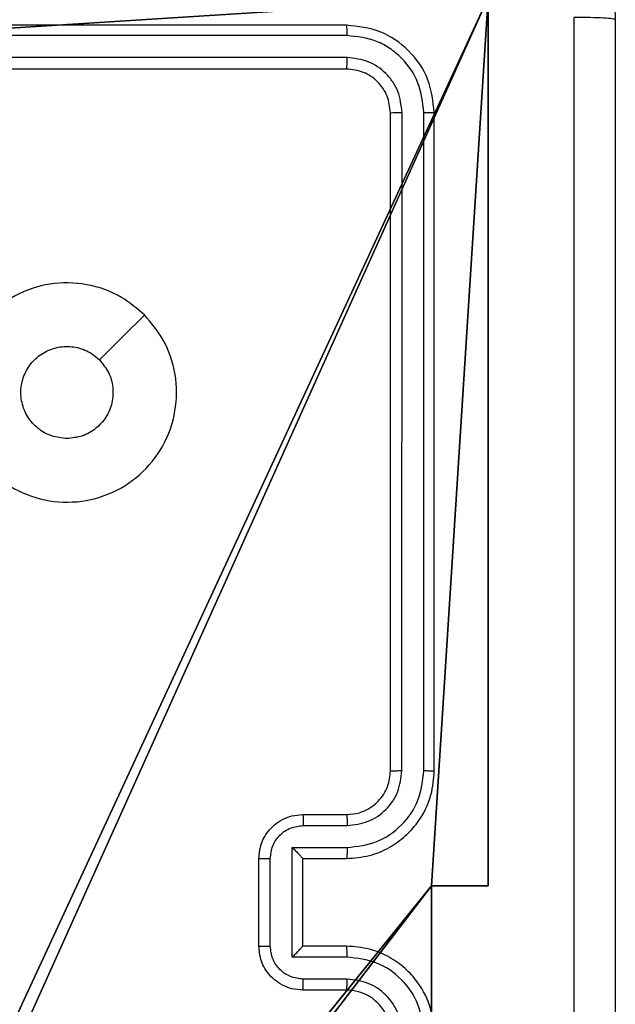
# Model space of a CAD drawing. Units: centimetres. Extents: x -232 to 233, y -199 to 200.
# Drawn here: x -75 to -73, y 36 to 40 of the extents above; entities that cross this region are included whole.
import ezdxf

# ---------------------------------------------------------------- set-up
doc = ezdxf.new("R2010")
doc.units = ezdxf.units.CM
doc.header["$LTSCALE"] = 2.54
doc.layers.get('0').update_dxf_attribs({"true_color": 0xff5454})
doc.layers.add('VP-EQ', color=7, linetype='Continuous', true_color=0x8a3492)

# ---------------------------------------------------------------- blocks, each defined once
blk = doc.blocks.new('Grupuj_13')
at = {"color": 0}
for p, q in [((9, 9, 98.5793), (9, 4.9502, 98.5793)), ((9, 9, -10), (9, 4.9502, -10)), ((9, 9, -10), (9, 4.9502, -10)), ((9, 9, 98.5793), (9, 4.9502, 98.5793)), ((8.7424, 4.0502, 98.5793), (8.7424, 4.9502, 98.5793)), ((8.7424, 4.9502, 98.5793), (9, 4.9502, 98.5793)), ((8.7424, 4.9502, 98.5793), (9, 4.9502, 98.5793)), ((8.7424, 4.9502, -10), (8.7424, 4.9502, 98.5793)), ((8.7424, 4.9502, -10), (9, 4.9502, -10)), ((8.7424, 4.0502, -10), (8.7424, 4.9502, -10)), ((8.7424, 4.9502, -10), (8.7424, 4.9502, 98.5793)), ((8.7424, 4.0502, 98.5793), (8.7424, 4.9502, 98.5793)), ((8.7424, 4.9502, -10), (9, 4.9502, -10)), ((8.7424, 4.0502, -10), (8.7424, 4.9502, -10)), ((9, 4.9502, -10), (9, 4.9502, 98.5793)), ((9, 4.9502, -10), (9, 4.9502, 98.5793))]:
    blk.add_line(p, q, dxfattribs=at)
at = {"color": 251, "true_color": 0x676e6c}
mesh = blk.add_polyface(dxfattribs=at)
corners = [(9, 0, 98.5793), (4.95, 0.2576, 98.5793), (4.95, 0, 98.5793), (8.7424, 4.0502, 98.5793), (9, 4.0502, 98.5793), (0, 0, 98.5793), (0.2576, 4.05, 98.5793), (0, 4.05, 98.5793), (4.05, 0, 98.5793), (0.2576, 4.95, 98.5793), (4.0498, 8.7424, 98.5793), (4.05, 0.2576, 98.5793), (4.9498, 8.7424, 98.5793), (4.9498, 9, 98.5793), (9, 9, 98.5793), (8.7424, 4.9502, 98.5793), (9, 4.9502, 98.5793), (0, 9, 98.5793), (0, 4.95, 98.5793), (4.0498, 9, 98.5793)]
mesh.append_faces([[corners[k] for k in face] for face in [(0, 1, 2), (3, 0, 4), (5, 6, 7), (14, 15, 16), (9, 17, 18)]], dxfattribs={"vtx0": -1, "color": 251})
mesh.append_faces([[corners[k] for k in face] for face in [(6, 8, 9), (10, 11, 12), (12, 1, 13), (13, 1, 14), (15, 1, 3), (17, 9, 19), (19, 9, 10)]], dxfattribs={"vtx0": -1, "vtx1": -1, "color": 251})
mesh.append_faces([[corners[k] for k in face] for face in [(1, 0, 3), (9, 8, 10), (14, 1, 15)]], dxfattribs={"vtx0": -1, "vtx1": -1, "vtx2": -1, "color": 251})
mesh.append_faces([[corners[k] for k in face] for face in [(6, 5, 8), (10, 8, 11), (12, 11, 1)]], dxfattribs={"vtx0": -1, "vtx2": -1, "color": 251})
mesh = blk.add_polyface(dxfattribs=at)
corners = [(4.0498, 9, -10), (0, 4.95, -10), (0, 9, -10), (0.2576, 4.95, -10), (0.2576, 4.05, -10), (4.9498, 8.7424, -10), (4.05, 0.2576, -10), (4.0498, 8.7424, -10), (4.95, 0.2576, -10), (0, 0, -10), (0, 4.05, -10), (4.05, 0, -10), (9, 9, -10), (4.9498, 9, -10), (4.95, 0, -10), (8.7424, 4.9502, -10), (9, 4.9502, -10), (8.7424, 4.0502, -10), (9, 0, -10), (9, 4.0502, -10)]
mesh.append_faces([[corners[k] for k in face] for face in [(0, 1, 2), (4, 9, 10), (12, 5, 13), (15, 12, 16), (18, 17, 19)]], dxfattribs={"vtx0": -1, "color": 251})
mesh.append_faces([[corners[k] for k in face] for face in [(1, 0, 3), (3, 0, 4), (5, 6, 7), (6, 5, 8), (9, 4, 11), (7, 4, 0), (11, 7, 6), (8, 12, 14), (14, 17, 18), (17, 14, 15)]], dxfattribs={"vtx0": -1, "vtx1": -1, "color": 251})
mesh.append_faces([[corners[k] for k in face] for face in [(11, 4, 7), (5, 12, 8), (14, 12, 15)]], dxfattribs={"vtx0": -1, "vtx1": -1, "vtx2": -1, "color": 251})
mesh = blk.add_polyface(dxfattribs=at)
corners = [(9, 9, -10), (9, 4.9502, 98.5793), (9, 4.9502, -10), (9, 9, 98.5793)]
mesh.append_faces([[corners[k] for k in face] for face in [(0, 1, 2), (1, 0, 3)]], dxfattribs={"vtx0": -1, "color": 251})
mesh = blk.add_polyface(dxfattribs=at)
corners = [(9, 4.9502, 98.5793), (8.7424, 4.9502, -10), (9, 4.9502, -10), (8.7424, 4.9502, 98.5793)]
mesh.append_faces([[corners[k] for k in face] for face in [(0, 1, 2), (1, 0, 3)]], dxfattribs={"vtx0": -1, "color": 251})
mesh = blk.add_polyface(dxfattribs=at)
corners = [(8.7424, 4.9502, -10), (8.7424, 4.0502, 98.5793), (8.7424, 4.0502, -10), (8.7424, 4.9502, 98.5793)]
mesh.append_faces([[corners[k] for k in face] for face in [(0, 1, 2), (1, 0, 3)]], dxfattribs={"vtx0": -1, "color": 251})
blk = doc.blocks.new('Grupuj_2')
at = {"color": 0}
blk.add_blockref('Grupuj_13', (0.5391, 80.7494, 10), dxfattribs=at)
blk = doc.blocks.new('RC1402_')
at = {"color": 0, "linetype": 'Continuous', "lineweight": 25}
for p, q in [((1533.478, 138.0249), (1530.478, 138.0249)), ((1533.4804, 137.9775), (1530.4784, 137.9775)), ((1533.4804, 137.8774), (1530.4784, 137.8774)), ((1533.478, 137.8249), (1530.478, 137.8249)), ((1533.678, 134.6249), (1533.678, 137.6249)), ((1533.7305, 134.6253), (1533.7306, 137.6273)), ((1533.8306, 134.6253), (1533.8306, 137.6273)), ((1533.878, 134.6249), (1533.878, 137.6249)), ((1533.278, 134.4249), (1533.478, 134.4249)), ((1533.2802, 134.3751), (1533.4803, 134.3751)), ((1533.2302, 134.2751), (1533.4803, 134.2751)), ((1533.2302, 133.7747), (1533.2302, 134.2751)), ((1533.078, 133.8249), (1533.078, 134.2249)), ((1533.1301, 133.8248), (1533.1301, 134.225)), ((1533.278, 134.2249), (1533.478, 134.2249)), ((1533.278, 134.2249), (1533.278, 134.2249)), ((1533.278, 133.8249), (1533.278, 134.2249)), ((1533.478, 133.8249), (1533.278, 133.8249)), ((1533.278, 133.8249), (1533.278, 133.8248)), ((1533.4803, 133.7747), (1533.2302, 133.7747)), ((1533.4803, 133.6747), (1533.2802, 133.6747)), ((1533.478, 133.6249), (1533.278, 133.6249))]:
    blk.add_line(p, q, dxfattribs=at)
at = {"color": 0, "linetype": 'Continuous', "lineweight": 25, "flags": 128}
blk.add_lwpolyline([(1532.5564, 136.7032), (1532.454, 136.6008), (1532.3515, 136.4984)], dxfattribs=at)
at = {"color": 0, "linetype": 'Continuous', "lineweight": 25}
for points, knots in [([(1533.903, 138.8499), (1533.9576, 138.8466), (1534.0652, 138.8402), (1534.2654, 138.7753), (1534.4831, 138.6298), (1534.6286, 138.4121), (1534.6934, 138.2119), (1534.6998, 138.1044), (1534.703, 138.0499)], [0, 0, 0, 0, 0.1305462, 0.2575754, 0.5000174, 0.7426663, 0.869631, 1, 1, 1, 1]), ([(1534.5154, 129.9892), (1534.5153, 130.8856), (1534.5152, 132.6785), (1534.5152, 135.3713), (1534.5153, 137.1642), (1534.5154, 138.0606)], [0, 0, 0, 0, 0.333336, 0.666664, 1, 1, 1, 1]), ([(1534.703, 138.0499), (1534.7001, 138.0512), (1534.6943, 138.0539), (1534.6519, 138.0574), (1534.5902, 138.0599), (1534.5403, 138.0604), (1534.5154, 138.0606)], [0, 0, 0, 0, 0.2499394, 0.4998734, 0.7495972, 1, 1, 1, 1]), ([(1534.703, 138.0499), (1534.703, 137.1559), (1534.703, 135.3677), (1534.703, 132.6821), (1534.703, 130.8939), (1534.703, 129.9999)], [0, 0, 0, 0, 0.333296, 0.666701, 1, 1, 1, 1]), ([(1533.4804, 137.9775), (1533.4803, 137.9845), (1533.4802, 137.9986), (1533.4796, 138.0141), (1533.4788, 138.0232), (1533.4783, 138.0243), (1533.478, 138.0249)], [0, 0, 0, 0, 0.279838, 0.559146, 0.779529, 1, 1, 1, 1]), ([(1533.878, 137.6249), (1533.872, 137.6773), (1533.86, 137.7821), (1533.7675, 137.9144), (1533.6352, 138.0069), (1533.5304, 138.0189), (1533.478, 138.0249)], [0, 0, 0, 0, 0.250151, 0.500128, 0.750041, 1, 1, 1, 1]), ([(1533.8306, 137.6273), (1533.8251, 137.6729), (1533.814, 137.7643), (1533.7468, 137.8619), (1533.6765, 137.9201), (1533.5953, 137.9645), (1533.5263, 137.9723), (1533.4804, 137.9775)], [0, 0, 0, 0, 0.2496193, 0.4992205, 0.6238167, 0.7498455, 1, 1, 1, 1]), ([(1533.478, 137.8249), (1533.4784, 137.8259), (1533.4791, 137.828), (1533.4799, 137.8421), (1533.4804, 137.8595), (1533.4804, 137.8715), (1533.4804, 137.8774)], [0, 0, 0, 0, 0.279843, 0.559004, 0.779447, 1, 1, 1, 1]), ([(1533.7306, 137.6273), (1533.7269, 137.66), (1533.7213, 137.7093), (1533.6896, 137.7673), (1533.648, 137.8176), (1533.5783, 137.8656), (1533.513, 137.8735), (1533.4804, 137.8774)], [0, 0, 0, 0, 0.250153, 0.37617, 0.500781, 0.750383, 1, 1, 1, 1]), ([(1533.678, 137.6249), (1533.675, 137.6511), (1533.669, 137.7035), (1533.6227, 137.7697), (1533.5566, 137.8159), (1533.5042, 137.8219), (1533.478, 137.8249)], [0, 0, 0, 0, 0.250209, 0.500129, 0.749985, 1, 1, 1, 1]), ([(1533.678, 137.6249), (1533.6791, 137.6253), (1533.6811, 137.626), (1533.6953, 137.6268), (1533.7127, 137.6272), (1533.7246, 137.6273), (1533.7306, 137.6273)], [0, 0, 0, 0, 0.279843, 0.559005, 0.779447, 1, 1, 1, 1]), ([(1533.8306, 137.6273), (1533.8377, 137.6272), (1533.8517, 137.6271), (1533.8672, 137.6265), (1533.8763, 137.6257), (1533.8775, 137.6252), (1533.878, 137.6249)], [0, 0, 0, 0, 0.279838, 0.559146, 0.779529, 1, 1, 1, 1]), ([(1532.5563, 136.7033), (1532.5866, 136.6675), (1532.6534, 136.5884), (1532.7053, 136.4341), (1532.7045, 136.2636), (1532.6486, 136.1012), (1532.5405, 135.9683), (1532.3955, 135.8779), (1532.2289, 135.8409), (1532.0589, 135.8613), (1531.9054, 135.9366), (1531.7851, 136.0584), (1531.7124, 136.2134), (1531.6947, 136.3835), (1531.7341, 136.5498), (1531.827, 136.6937), (1531.9618, 136.7988), (1532.124, 136.8534), (1532.2946, 136.8505), (1532.446, 136.7976), (1532.5227, 136.7321), (1532.5563, 136.7033)], [0, 0, 0, 0, 0.044736, 0.098639, 0.151934, 0.205874, 0.260191, 0.313198, 0.366982, 0.420857, 0.474336, 0.527986, 0.581906, 0.635427, 0.689069, 0.742821, 0.79663, 0.850209, 0.903793, 0.957775, 1, 1, 1, 1]), ([(1532.2031, 136.1399), (1532.1795, 136.1422), (1532.1323, 136.1468), (1532.0694, 136.183), (1532.0216, 136.2363), (1531.9943, 136.3027), (1531.9904, 136.3744), (1532.0105, 136.4434), (1532.0523, 136.5018), (1532.1111, 136.5432), (1532.1804, 136.5628), (1532.252, 136.5581), (1532.311, 136.534), (1532.3401, 136.5084), (1532.3515, 136.4984)], [0, 0, 0, 0, 0.085849, 0.171701, 0.257506, 0.34329, 0.4291, 0.514999, 0.600978, 0.686987, 0.772999, 0.858939, 0.944849, 1, 1, 1, 1]), ([(1532.3515, 136.4984), (1532.3665, 136.4801), (1532.3966, 136.4434), (1532.4155, 136.3734), (1532.4117, 136.3021), (1532.384, 136.2355), (1532.336, 136.1825), (1532.2732, 136.1467), (1532.2263, 136.1422), (1532.2031, 136.1399)], [0, 0, 0, 0, 0.143036, 0.28607, 0.429053, 0.572254, 0.715511, 0.858783, 1, 1, 1, 1]), ([(1533.478, 134.2249), (1533.5132, 134.2276), (1533.5809, 134.2327), (1533.6722, 134.2712), (1533.746, 134.3236), (1533.816, 134.4016), (1533.8682, 134.5038), (1533.875, 134.5879), (1533.878, 134.6249)], [0, 0, 0, 0, 0.167928, 0.323661, 0.467185, 0.598489, 0.82351, 1, 1, 1, 1]), ([(1533.478, 134.4249), (1533.4979, 134.4266), (1533.5314, 134.4294), (1533.5695, 134.4461), (1533.588, 134.4576), (1533.5947, 134.4625), (1533.5953, 134.4629), (1533.5956, 134.4631), (1533.5956, 134.4631), (1533.5956, 134.4631), (1533.5956, 134.4631), (1533.6049, 134.4699), (1533.6242, 134.4865), (1533.6479, 134.517), (1533.6717, 134.5629), (1533.6755, 134.6005), (1533.678, 134.6249)], [0, 0, 0, 0, 0.189211, 0.320293, 0.392972, 0.397941, 0.400083, 0.400334, 0.400459, 0.400474, 0.400482, 0.400485, 0.51069, 0.642687, 0.768395, 1, 1, 1, 1]), ([(1533.4803, 134.2751), (1533.5262, 134.2804), (1533.6179, 134.291), (1533.7338, 134.3718), (1533.8138, 134.4879), (1533.825, 134.5795), (1533.8306, 134.6253)], [0, 0, 0, 0, 0.250454, 0.500145, 0.750095, 1, 1, 1, 1]), ([(1533.4803, 134.3751), (1533.5131, 134.3789), (1533.5786, 134.3865), (1533.6614, 134.4443), (1533.7185, 134.5272), (1533.7265, 134.5926), (1533.7305, 134.6253)], [0, 0, 0, 0, 0.250454, 0.500149, 0.750098, 1, 1, 1, 1]), ([(1533.678, 134.6249), (1533.6782, 134.6249), (1533.6787, 134.625), (1533.6819, 134.625), (1533.6867, 134.6251), (1533.6933, 134.6252), (1533.7014, 134.6252), (1533.7105, 134.6253), (1533.7204, 134.6253), (1533.7271, 134.6253), (1533.7305, 134.6253)], [0, 0, 0, 0, 0.125044, 0.250192, 0.375253, 0.5, 0.624747, 0.749808, 0.874956, 1, 1, 1, 1]), ([(1533.8306, 134.6253), (1533.8369, 134.6253), (1533.8494, 134.6253), (1533.8651, 134.6252), (1533.8758, 134.625), (1533.8773, 134.6249), (1533.878, 134.6249)], [0, 0, 0, 0, 0.250147, 0.5, 0.749853, 1, 1, 1, 1]), ([(1533.078, 134.2249), (1533.0798, 134.245), (1533.0837, 134.2893), (1533.1124, 134.3416), (1533.1486, 134.3794), (1533.1852, 134.4039), (1533.2292, 134.4214), (1533.2614, 134.4237), (1533.278, 134.4249)], [0, 0, 0, 0, 0.192248, 0.422509, 0.552507, 0.692093, 0.841259, 1, 1, 1, 1]), ([(1533.278, 134.4249), (1533.2784, 134.4239), (1533.279, 134.422), (1533.2797, 134.4088), (1533.2801, 134.3923), (1533.2802, 134.3809), (1533.2802, 134.3751)], [0, 0, 0, 0, 0.279845, 0.55908, 0.779488, 1, 1, 1, 1]), ([(1533.478, 134.4249), (1533.4783, 134.4241), (1533.4789, 134.4226), (1533.4797, 134.4112), (1533.4802, 134.3947), (1533.4803, 134.3816), (1533.4803, 134.3751)], [0, 0, 0, 0, 0.250168, 0.5, 0.749832, 1, 1, 1, 1]), ([(1533.1301, 134.225), (1533.1325, 134.2446), (1533.1373, 134.2839), (1533.1716, 134.3336), (1533.2213, 134.3683), (1533.2605, 134.3728), (1533.2802, 134.3751)], [0, 0, 0, 0, 0.249903, 0.499849, 0.749544, 1, 1, 1, 1]), ([(1533.2302, 134.2751), (1533.2357, 134.2695), (1533.2467, 134.2585), (1533.2598, 134.245), (1533.2688, 134.2355), (1533.274, 134.2299), (1533.2774, 134.2261), (1533.2778, 134.2253), (1533.278, 134.2249)], [0, 0, 0, 0, 0.251476, 0.502491, 0.646471, 0.77567, 0.892481, 1, 1, 1, 1]), ([(1533.4803, 134.2751), (1533.4803, 134.2685), (1533.4802, 134.2554), (1533.4797, 134.2387), (1533.4789, 134.2272), (1533.4783, 134.2257), (1533.478, 134.2249)], [0, 0, 0, 0, 0.250171, 0.5, 0.749829, 1, 1, 1, 1]), ([(1533.078, 134.2249), (1533.0782, 134.2249), (1533.0787, 134.2249), (1533.0818, 134.2249), (1533.0867, 134.225), (1533.0932, 134.225), (1533.1012, 134.225), (1533.1102, 134.225), (1533.12, 134.225), (1533.1267, 134.225), (1533.1301, 134.225)], [0, 0, 0, 0, 0.125043, 0.250192, 0.375253, 0.5, 0.624747, 0.749808, 0.874957, 1, 1, 1, 1]), ([(1533.078, 133.8249), (1533.0782, 133.8249), (1533.0787, 133.8249), (1533.0818, 133.8248), (1533.0867, 133.8248), (1533.0932, 133.8248), (1533.1012, 133.8248), (1533.1102, 133.8248), (1533.12, 133.8248), (1533.1267, 133.8248), (1533.1301, 133.8248)], [0, 0, 0, 0, 0.125043, 0.250193, 0.375254, 0.5, 0.624746, 0.749807, 0.874957, 1, 1, 1, 1]), ([(1533.278, 133.6249), (1533.2615, 133.6261), (1533.2294, 133.6284), (1533.1855, 133.6458), (1533.1489, 133.6702), (1533.1126, 133.7079), (1533.0838, 133.7603), (1533.0798, 133.8047), (1533.078, 133.8249)], [0, 0, 0, 0, 0.158211, 0.307, 0.446359, 0.576282, 0.806845, 1, 1, 1, 1]), ([(1533.2802, 133.6747), (1533.2605, 133.677), (1533.2213, 133.6815), (1533.1716, 133.7162), (1533.1373, 133.7659), (1533.1325, 133.8052), (1533.1301, 133.8248)], [0, 0, 0, 0, 0.250457, 0.500151, 0.750096, 1, 1, 1, 1]), ([(1533.2302, 133.7747), (1533.2357, 133.7803), (1533.2466, 133.7913), (1533.2598, 133.8048), (1533.2688, 133.8142), (1533.2741, 133.8199), (1533.2774, 133.8237), (1533.2778, 133.8245), (1533.278, 133.8248)], [0, 0, 0, 0, 0.25147, 0.502487, 0.646497, 0.775725, 0.892512, 1, 1, 1, 1]), ([(1533.4803, 133.7747), (1533.4803, 133.7813), (1533.4802, 133.7944), (1533.4797, 133.811), (1533.4789, 133.8225), (1533.4783, 133.8241), (1533.478, 133.8249)], [0, 0, 0, 0, 0.250173, 0.5, 0.749827, 1, 1, 1, 1]), ([(1533.878, 133.4249), (1533.875, 133.4621), (1533.8681, 133.5465), (1533.8156, 133.6489), (1533.7454, 133.7267), (1533.6716, 133.7789), (1533.5806, 133.8171), (1533.5131, 133.8222), (1533.478, 133.8249)], [0, 0, 0, 0, 0.177609, 0.403002, 0.534212, 0.677457, 0.832724, 1, 1, 1, 1]), ([(1533.8306, 133.4245), (1533.825, 133.4703), (1533.8138, 133.5619), (1533.7338, 133.678), (1533.6179, 133.7588), (1533.5262, 133.7694), (1533.4803, 133.7747)], [0, 0, 0, 0, 0.249904, 0.499848, 0.749541, 1, 1, 1, 1]), ([(1533.278, 133.6249), (1533.2784, 133.6259), (1533.279, 133.6278), (1533.2797, 133.641), (1533.2801, 133.6575), (1533.2802, 133.6689), (1533.2802, 133.6747)], [0, 0, 0, 0, 0.279846, 0.559079, 0.779488, 1, 1, 1, 1]), ([(1533.478, 133.6249), (1533.4783, 133.6257), (1533.4789, 133.6272), (1533.4797, 133.6386), (1533.4802, 133.6551), (1533.4803, 133.6682), (1533.4803, 133.6747)], [0, 0, 0, 0, 0.250169, 0.5, 0.749831, 1, 1, 1, 1]), ([(1533.7305, 133.4245), (1533.7267, 133.4573), (1533.7191, 133.5229), (1533.6613, 133.6056), (1533.5784, 133.6627), (1533.513, 133.6707), (1533.4803, 133.6747)], [0, 0, 0, 0, 0.250433, 0.500125, 0.750064, 1, 1, 1, 1]), ([(1533.678, 133.4249), (1533.6752, 133.4506), (1533.6698, 133.4986), (1533.6307, 133.5597), (1533.5831, 133.5982), (1533.5303, 133.6207), (1533.4964, 133.6234), (1533.478, 133.6249)], [0, 0, 0, 0, 0.244434, 0.457338, 0.675442, 0.824543, 1, 1, 1, 1])]:
    blk.add_open_spline(points, degree=3, knots=knots, dxfattribs=at)
blk = doc.blocks.new('RC1402_2D')
at = {"color": 0}
blk.add_blockref('RC1402_', (-1157.1849, 205.7388), dxfattribs=at)

msp = doc.modelspace()

# ---------------------------------------------------------------- block references
at = {"color": 0}
msp.add_blockref('Grupuj_2', (-82.6928, -49.3881), dxfattribs=at)
at = {"layer": 'VP-EQ', "color": 0}
msp.add_blockref('RC1402_2D', (-450.0916, -303.5281), dxfattribs=at)

doc.saveas('drawing.dxf')
